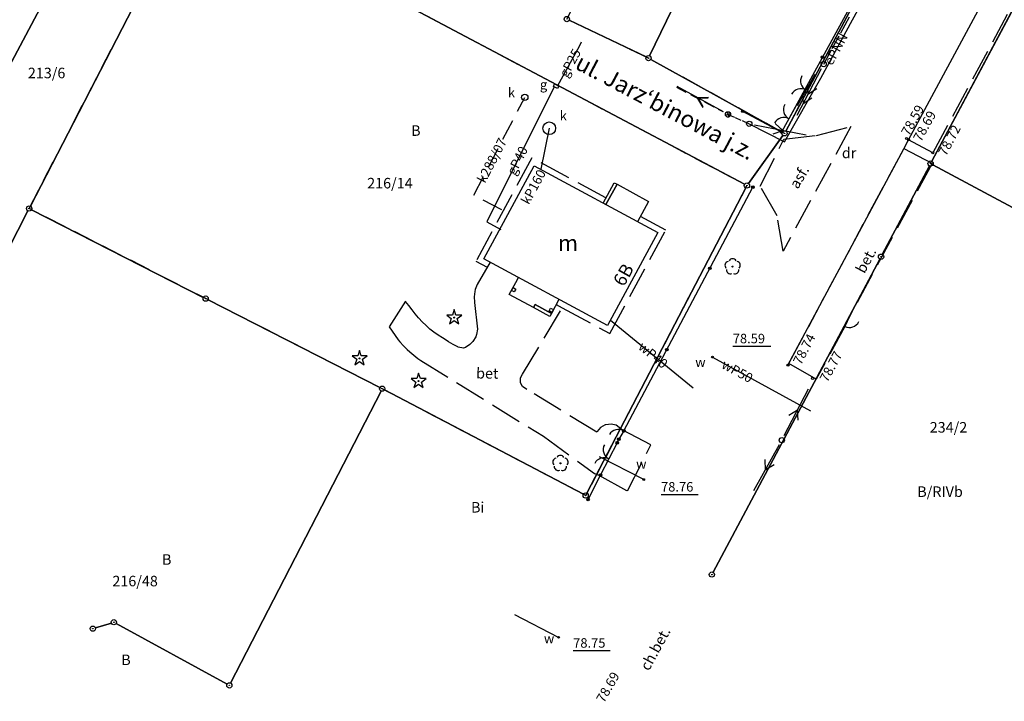
# Model space of a CAD drawing. Units: millimetres. Extents: x -10522 to -9187, y 12766 to 13681.
# Drawn here: x -9718 to -9624, y 12766 to 12831 of the extents above; entities that cross this region are included whole.
import ezdxf

# ---------------------------------------------------------------- set-up
doc = ezdxf.new("R2010")
doc.units = ezdxf.units.MM
for name, pattern in [('4001', [0]), ('4003', [3, 2, -1]), ('4004', [4, 3, -1])]:
    doc.linetypes.add(name, pattern=pattern)
doc.styles.get("Standard").update_dxf_attribs({"font": 'arial.ttf'})

msp = doc.modelspace()

# ---------------------------------------------------------------- linework, layer by layer
at = {"color": 253, "linetype": '4001'}
for p, q in [((-9633.45, 12819.51), (-9605.54, 12871.46)), ((-9658.042, 12827.485), (-9640.168, 12864.725)), ((-9640.168, 12864.725), (-9658.042, 12827.485)), ((-9645.112, 12820.331), (-9625.578, 12856.929)), ((-9625.578, 12856.929), (-9645.112, 12820.331)), ((-9631.233, 12817.461), (-9610.127, 12857.099)), ((-9610.127, 12857.099), (-9631.233, 12817.461)), ((-9728.733, 12807.971), (-9708.727, 12845.569)), ((-9708.727, 12845.569), (-9728.733, 12807.971)), ((-9701.229, 12842.943), (-9649.021, 12815.267)), ((-9649.021, 12815.267), (-9701.229, 12842.943)), ((-9702.025, 12841.948), (-9716.875, 12813.192)), ((-9716.875, 12813.192), (-9702.025, 12841.948)), ((-9633.85, 12841.58), (-9645.51, 12820.23)), ((-9638.77, 12830.9), (-9633.94, 12839.81)), ((-9665.684, 12830.862), (-9658.376, 12827.368)), ((-9658.376, 12827.368), (-9665.684, 12830.862)), ((-9641.78, 12825.35), (-9638.77, 12830.9)), ((-9666.77, 12824.65), (-9664.72, 12828.41)), ((-9664.72, 12828.41), (-9664.509, 12828.796)), ((-9657.931, 12827.139), (-9645.449, 12820.231)), ((-9645.449, 12820.231), (-9657.931, 12827.139)), ((-9645.23, 12819.31), (-9641.78, 12825.35)), ((-9667.113, 12824.536), (-9673.51, 12811.7)), ((-9667.192, 12824.576), (-9667.08, 12824.8)), ((-9666.792, 12824.376), (-9667.192, 12824.576)), ((-9667.08, 12824.8), (-9666.68, 12824.6)), ((-9666.68, 12824.6), (-9666.792, 12824.376)), ((-9645.51, 12820.23), (-9649.2, 12822.2)), ((-9667.58, 12820.59), (-9668.39, 12816.7)), ((-9648.58, 12821.02), (-9645.23, 12819.31)), ((-9645.376, 12819.907), (-9648.654, 12815.353)), ((-9648.654, 12815.353), (-9645.376, 12819.907)), ((-9633.91, 12818.64), (-9633.45, 12819.51)), ((-9644.9, 12798.09), (-9633.91, 12818.64)), ((-9673.8, 12808.2), (-9669.01, 12817.04)), ((-9669.01, 12817.04), (-9657.27, 12810.68)), ((-9635.943, 12808.611), (-9631.467, 12817.019)), ((-9631.467, 12817.019), (-9635.943, 12808.611)), ((-9631.13, 12817.122), (-9607.21, 12804.258)), ((-9607.21, 12804.258), (-9631.13, 12817.122)), ((-9648.915, 12814.928), (-9664.005, 12785.922)), ((-9664.005, 12785.922), (-9648.915, 12814.928)), ((-9662.46, 12813.49), (-9661.41, 12815.42)), ((-9661.14, 12815.28), (-9662.19, 12813.34)), ((-9662.19, 12813.34), (-9661.14, 12815.28)), ((-9662.19, 12813.34), (-9661.14, 12815.28)), ((-9661.41, 12815.42), (-9661.14, 12815.28)), ((-9661.14, 12815.28), (-9658.14, 12813.65)), ((-9661.14, 12815.28), (-9658.14, 12813.65)), ((-9660.5, 12791.84), (-9648.24, 12815)), ((-9662.19, 12813.34), (-9662.46, 12813.49)), ((-9658.14, 12813.65), (-9659.19, 12811.71)), ((-9658.14, 12813.65), (-9659.19, 12811.71)), ((-9717.104, 12812.748), (-9721.526, 12804.122)), ((-9721.526, 12804.122), (-9717.104, 12812.748)), ((-9716.767, 12812.856), (-9700.443, 12804.524)), ((-9700.443, 12804.524), (-9716.767, 12812.856)), ((-9673.51, 12811.7), (-9672.19, 12810.98)), ((-9657.27, 12810.68), (-9662.06, 12801.84)), ((-9662.06, 12801.84), (-9673.8, 12808.2)), ((-9652.013, 12778.411), (-9636.177, 12808.169)), ((-9636.177, 12808.169), (-9652.013, 12778.411)), ((-9670.76, 12805.93), (-9670.5, 12806.42)), ((-9670.76, 12805.93), (-9670.5, 12806.42)), ((-9671.38, 12804.79), (-9670.76, 12805.93)), ((-9671.38, 12804.79), (-9670.76, 12805.93)), ((-9671.17, 12805.18), (-9671.02, 12805.45)), ((-9671.02, 12805.45), (-9670.76, 12805.31)), ((-9669.09, 12803.55), (-9671.38, 12804.79)), ((-9669.09, 12803.55), (-9671.38, 12804.79)), ((-9670.9, 12805.04), (-9671.17, 12805.18)), ((-9670.76, 12805.31), (-9670.9, 12805.04)), ((-9699.997, 12804.296), (-9683.673, 12795.964)), ((-9683.673, 12795.964), (-9699.997, 12804.296)), ((-9669.09, 12803.55), (-9668.93, 12803.84)), ((-9668.93, 12803.84), (-9669.09, 12803.55)), ((-9668.93, 12803.84), (-9669.09, 12803.55)), ((-9668.93, 12803.84), (-9667.38, 12803)), ((-9667.38, 12803), (-9668.93, 12803.84)), ((-9667.38, 12803), (-9668.93, 12803.84)), ((-9666.66, 12804.33), (-9667.38, 12803)), ((-9666.66, 12804.33), (-9667.38, 12803)), ((-9667.54, 12802.71), (-9669.09, 12803.55)), ((-9667.59, 12803.24), (-9667.45, 12803.51)), ((-9667.33, 12803.1), (-9667.59, 12803.24)), ((-9667.38, 12803), (-9667.54, 12802.71)), ((-9667.45, 12803.51), (-9667.18, 12803.37)), ((-9667.18, 12803.37), (-9667.33, 12803.1)), ((-9661.77, 12802.37), (-9653.92, 12795.92)), ((-9652.08, 12798.85), (-9642.77, 12793.75)), ((-9683.564, 12795.628), (-9697.856, 12767.882)), ((-9697.856, 12767.882), (-9683.564, 12795.628)), ((-9683.229, 12795.734), (-9664.341, 12785.816)), ((-9664.341, 12785.816), (-9683.229, 12795.734)), ((-9661.12, 12790.7), (-9660.97, 12791.05)), ((-9658.6, 12787.22), (-9662.8, 12789.37)), ((-9663.89, 12785.3), (-9662.71, 12787.65)), ((-9666.69, 12772.22), (-9670.85, 12774.36)), ((-9710.701, 12773.123), (-9709.179, 12773.587)), ((-9709.179, 12773.587), (-9710.701, 12773.123)), ((-9708.721, 12773.54), (-9698.189, 12767.78)), ((-9698.189, 12767.78), (-9708.721, 12773.54))]:
    msp.add_line(p, q, dxfattribs=at)
at = {"color": 253, "linetype": '4004'}
for p, q in [((-9603.22, 12870.16), (-9631.14, 12818.26)), ((-9638.93, 12820.75), (-9645.37, 12808.91)), ((-9642.2, 12819.92), (-9638.93, 12820.75)), ((-9647.55, 12815.09), (-9645.29, 12819.55)), ((-9645.29, 12819.55), (-9642.2, 12819.92)), ((-9631.14, 12818.26), (-9633.45, 12819.51)), ((-9644.817, 12798.246), (-9633.895, 12818.669)), ((-9633.895, 12818.669), (-9631.21, 12817.26)), ((-9669.23, 12817.78), (-9674.54, 12807.98)), ((-9662.19, 12813.97), (-9669.23, 12817.78)), ((-9631.21, 12817.26), (-9639.05, 12802.71)), ((-9645.93, 12812.26), (-9647.55, 12815.09)), ((-9656.52, 12810.9), (-9658.92, 12812.2)), ((-9645.37, 12808.91), (-9645.93, 12812.26)), ((-9661.84, 12801.09), (-9656.52, 12810.9)), ((-9674.54, 12807.98), (-9673.463, 12807.397)), ((-9673.19, 12807.87), (-9674.42, 12805.74)), ((-9674.42, 12805.74), (-9674.608, 12805.278)), ((-9674.66, 12805.08), (-9674.721, 12804.584)), ((-9674.721, 12804.584), (-9674.688, 12804.086)), ((-9674.608, 12805.278), (-9674.66, 12805.08)), ((-9681.25, 12804.17), (-9682.78, 12801.74)), ((-9681.232, 12804.147), (-9681.25, 12804.17)), ((-9680.927, 12803.751), (-9681.232, 12804.147)), ((-9680.618, 12803.358), (-9680.927, 12803.751)), ((-9674.688, 12804.086), (-9674.68, 12804.04)), ((-9674.68, 12804.04), (-9674.4, 12801.5)), ((-9666.92, 12803.85), (-9666.34, 12803.53)), ((-9680.306, 12802.968), (-9680.618, 12803.358)), ((-9679.99, 12802.58), (-9680.306, 12802.968)), ((-9670.12, 12797.23), (-9666.34, 12803.53)), ((-9666.34, 12803.53), (-9661.84, 12801.09)), ((-9639.05, 12802.71), (-9639.51, 12801.76)), ((-9682.78, 12801.74), (-9682.518, 12801.314)), ((-9679.976, 12802.563), (-9679.99, 12802.58)), ((-9679.641, 12802.192), (-9679.976, 12802.563)), ((-9679.285, 12801.84), (-9679.641, 12802.192)), ((-9678.91, 12801.51), (-9679.285, 12801.84)), ((-9639.51, 12801.76), (-9642.22, 12796.74)), ((-9682.518, 12801.314), (-9682.234, 12800.902)), ((-9682.234, 12800.902), (-9681.931, 12800.505)), ((-9678.554, 12801.23), (-9678.91, 12801.51)), ((-9678.145, 12800.943), (-9678.554, 12801.23)), ((-9677.72, 12800.68), (-9678.145, 12800.943)), ((-9674.482, 12801.008), (-9674.57, 12800.77)), ((-9674.4, 12801.5), (-9674.482, 12801.008)), ((-9681.931, 12800.505), (-9681.77, 12800.31)), ((-9681.77, 12800.31), (-9681.437, 12799.937)), ((-9681.437, 12799.937), (-9681.087, 12799.58)), ((-9677.572, 12800.58), (-9677.72, 12800.68)), ((-9677.151, 12800.31), (-9677.572, 12800.58)), ((-9676.72, 12800.057), (-9677.151, 12800.31)), ((-9676.28, 12799.82), (-9676.72, 12800.057)), ((-9675.13, 12800.04), (-9675.534, 12799.757)), ((-9674.829, 12800.344), (-9675.13, 12800.04)), ((-9674.57, 12800.77), (-9674.829, 12800.344)), ((-9681.087, 12799.58), (-9680.84, 12799.35)), ((-9680.84, 12799.35), (-9680.459, 12799.027)), ((-9680.459, 12799.027), (-9680.061, 12798.724)), ((-9676.227, 12799.793), (-9676.28, 12799.82)), ((-9675.74, 12799.71), (-9676.227, 12799.793)), ((-9675.534, 12799.757), (-9675.74, 12799.71)), ((-9680.061, 12798.724), (-9679.78, 12798.53)), ((-9679.78, 12798.53), (-9668.13, 12791.33)), ((-9642.22, 12796.74), (-9644.817, 12798.246)), ((-9670.306, 12796.893), (-9670.12, 12797.23)), ((-9670.31, 12796.4), (-9670.306, 12796.893)), ((-9670.117, 12796.044), (-9670.31, 12796.4)), ((-9669.7, 12795.78), (-9670.117, 12796.044)), ((-9663.06, 12791.71), (-9669.7, 12795.78)), ((-9662.28, 12792.4), (-9662.71, 12792.151)), ((-9662.208, 12792.424), (-9662.28, 12792.4)), ((-9661.714, 12792.484), (-9662.208, 12792.424)), ((-9661.23, 12792.37), (-9661.714, 12792.484)), ((-9660.61, 12791.9), (-9661.23, 12792.37)), ((-9663.029, 12791.769), (-9663.06, 12791.71)), ((-9662.71, 12792.151), (-9663.029, 12791.769)), ((-9657.93, 12790.52), (-9660.61, 12791.9)), ((-9668.13, 12791.33), (-9663.29, 12787.8)), ((-9660.15, 12786.13), (-9657.93, 12790.52)), ((-9663.29, 12787.8), (-9662.86, 12787.63)), ((-9662.86, 12787.63), (-9660.15, 12786.13))]:
    msp.add_line(p, q, dxfattribs=at)
at = {"color": 253, "linetype": 'Continuous'}
for p, q in [((-9639.893, 12829.647), (-9639.06, 12831.17)), ((-9640.702, 12828.168), (-9640.04, 12829.378)), ((-9641.51, 12826.69), (-9640.775, 12828.034)), ((-9641.741, 12826.246), (-9644.046, 12821.81)), ((-9642.36, 12825.71), (-9644.03, 12822.72)), ((-9654.586, 12823.998), (-9655.472, 12824.462)), ((-9651.038, 12822.15), (-9655.422, 12824.555)), ((-9643.06, 12824.791), (-9643.009, 12823.806)), ((-9642.173, 12824.33), (-9643.009, 12823.806)), ((-9653.258, 12823.302), (-9654.144, 12823.766)), ((-9652.494, 12823.466), (-9653.479, 12823.418)), ((-9652.958, 12822.58), (-9653.479, 12823.418)), ((-9652.464, 12823.503), (-9653.449, 12823.473)), ((-9652.945, 12822.626), (-9653.449, 12823.473)), ((-9643.521, 12823.904), (-9643.47, 12822.919)), ((-9642.634, 12823.442), (-9643.47, 12822.919)), ((-9651.929, 12822.606), (-9652.815, 12823.07)), ((-9651.043, 12822.142), (-9651.486, 12822.374)), ((-9644.15, 12822.7), (-9645.49, 12820.28)), ((-9650.836, 12821.836), (-9650.364, 12821.984)), ((-9650.674, 12822.146), (-9650.526, 12821.674)), ((-9650.6, 12821.91), (-9649.994, 12821.643)), ((-9649.933, 12821.616), (-9649.388, 12821.376)), ((-9649.267, 12821.323), (-9648.58, 12821.02)), ((-9648.089, 12820.923), (-9643.184, 12819.954)), ((-9646.129, 12821.046), (-9645.392, 12820.39)), ((-9646.322, 12820.064), (-9645.392, 12820.39)), ((-9676.775, 12802.845), (-9677.325, 12802.845)), ((-9677.325, 12802.845), (-9676.885, 12802.525)), ((-9676.61, 12803.36), (-9676.775, 12802.845)), ((-9676.445, 12802.845), (-9676.61, 12803.36)), ((-9675.895, 12802.845), (-9676.445, 12802.845)), ((-9676.335, 12802.525), (-9675.895, 12802.845)), ((-9639.51, 12801.76), (-9639.05, 12802.71)), ((-9676.885, 12802.525), (-9677.05, 12802.005)), ((-9677.05, 12802.005), (-9676.61, 12802.325)), ((-9676.61, 12802.325), (-9676.17, 12802.005)), ((-9676.17, 12802.005), (-9676.335, 12802.525)), ((-9650.146, 12799.894), (-9646.52, 12799.894)), ((-9685.765, 12798.965), (-9686.315, 12798.965)), ((-9686.315, 12798.965), (-9685.875, 12798.645)), ((-9685.6, 12799.48), (-9685.765, 12798.965)), ((-9685.435, 12798.965), (-9685.6, 12799.48)), ((-9684.885, 12798.965), (-9685.435, 12798.965)), ((-9685.325, 12798.645), (-9684.885, 12798.965)), ((-9685.875, 12798.645), (-9686.04, 12798.125)), ((-9686.04, 12798.125), (-9685.6, 12798.445)), ((-9685.6, 12798.445), (-9685.16, 12798.125)), ((-9685.16, 12798.125), (-9685.325, 12798.645)), ((-9679.99, 12797.32), (-9680.155, 12796.805)), ((-9679.825, 12796.805), (-9679.99, 12797.32)), ((-9680.155, 12796.805), (-9680.705, 12796.805)), ((-9680.705, 12796.805), (-9680.265, 12796.485)), ((-9680.265, 12796.485), (-9680.43, 12795.965)), ((-9680.43, 12795.965), (-9679.99, 12796.285)), ((-9679.99, 12796.285), (-9679.55, 12795.965)), ((-9679.275, 12796.805), (-9679.825, 12796.805)), ((-9679.715, 12796.485), (-9679.275, 12796.805)), ((-9679.55, 12795.965), (-9679.715, 12796.485)), ((-9645.259, 12791.403), (-9642.946, 12795.836)), ((-9644.823, 12793.319), (-9643.987, 12793.841)), ((-9643.937, 12792.857), (-9643.987, 12793.841)), ((-9660.5, 12791.84), (-9660.97, 12791.05)), ((-9661.12, 12790.7), (-9662.71, 12787.65)), ((-9645.733, 12790.523), (-9648.168, 12786.156)), ((-9647.095, 12789.107), (-9647.073, 12788.121)), ((-9646.222, 12788.62), (-9647.073, 12788.121)), ((-9656.959, 12785.807), (-9653.449, 12785.807)), ((-9665.308, 12770.971), (-9661.798, 12770.971))]:
    msp.add_line(p, q, dxfattribs=at)
at = {"color": 253, "linetype": '4003'}
for p, q in [((-9674.752, 12814.234), (-9669.904, 12823.532)), ((-9672.091, 12812.849), (-9674.752, 12814.234))]:
    msp.add_line(p, q, dxfattribs=at)
for points in [[(-9640.06, 12864.95), (-9625.46, 12857.15), (-9645.23, 12820.11), (-9658.15, 12827.26), (-9665.91, 12830.97), (-9646.29, 12868.28), (-9640.06, 12864.95)], [(-9701.45, 12843.06), (-9648.8, 12815.15), (-9664.12, 12785.7), (-9683.45, 12795.85), (-9700.22, 12804.41), (-9716.99, 12812.97), (-9701.91, 12842.17), (-9701.45, 12843.06)]]:
    msp.add_lwpolyline(points, dxfattribs=at)
at = {"color": 253, "linetype": 'Continuous'}
for centre, radius in [((-9669.904, 12823.532), 0.3), ((-9667.58, 12820.59), 0.6)]:
    msp.add_circle(centre, radius, dxfattribs=at)
for centre, major_axis, start_param, end_param in [((-9665.91, 12830.97), (-0.177, 0.177), 3.926991, 10.210176), ((-9658.15, 12827.26), (-0.177, 0.177), 3.926991, 10.210176), ((-9658.15, 12827.26), (-0.0177, 0.0177), 3.926991, 10.210176), ((-9641.623, 12827.347), (-0.0849, 0.0849), 3.926991, 10.210176), ((-9641.623, 12827.347), (0.0566, 0.0566), 5.497787, 11.780972), ((-9641.623, 12827.347), (-0.0283, 0.0283), 3.926991, 10.210176), ((-9641.51, 12826.69), (-0.177, 0.177), 3.926991, 10.210176), ((-9642.707, 12825.088), (-0.707, 0.707), 0.276031, 1.846827), ((-9643.683, 12823.342), (-0.707, 0.707), -1.294766, 0.276031), ((-9649.2, 12822.2), (-0.0849, 0.0849), 3.926991, 10.210176), ((-9649.2, 12822.2), (0.0566, 0.0566), 5.497787, 11.780972), ((-9644.336, 12822.365), (0.707, 0.707), 1.8505, 3.421297), ((-9650.6, 12821.91), (-0.177, 0.177), -1.267809594656339, 5.015375712523247), ((-9650.6, 12821.91), (-0.177, 0.177), 3.926991, 10.210176), ((-9649.2, 12822.2), (-0.0283, 0.0283), 3.926991, 10.210176), ((-9645.304, 12820.615), (-0.707, 0.707), -1.291092, 0.279704), ((-9648.58, 12821.02), (-0.177, 0.177), 3.926991, 10.210176), ((-9645.51, 12820.23), (-0.0849, 0.0849), 3.926991, 10.210176), ((-9645.51, 12820.23), (-0.0849, 0.0849), 3.926991, 10.210176), ((-9645.51, 12820.23), (0.0566, 0.0566), 5.497787, 11.780972), ((-9645.51, 12820.23), (0.0566, 0.0566), 5.497787, 11.780972), ((-9645.51, 12820.23), (-0.0283, 0.0283), 3.926991, 10.210176), ((-9645.51, 12820.23), (-0.0283, 0.0283), 3.926991, 10.210176), ((-9645.23, 12820.11), (-0.177, 0.177), 3.926991, 10.210176), ((-9645.23, 12820.11), (-0.0177, 0.0177), 3.926991, 10.210176), ((-9633.64, 12819.62), (-0.0707, 0.0707), 3.926991, 10.210176), ((-9633.45, 12819.51), (-0.0707, 0.0707), 3.926991, 10.210176), ((-9631.14, 12818.26), (-0.0707, 0.0707), 3.926991, 10.210176), ((-9631.35, 12817.24), (-0.177, 0.177), 3.926991, 10.210176), ((-9631.35, 12817.24), (-0.0177, 0.0177), 3.926991, 10.210176), ((-9648.8, 12815.15), (-0.177, 0.177), 3.926991, 10.210176), ((-9648.8, 12815.15), (-0.0177, 0.0177), 3.926991, 10.210176), ((-9648.24, 12815), (-0.0849, 0.0849), 3.926991, 10.210176), ((-9648.24, 12815), (0.0566, 0.0566), 5.497787, 11.780972), ((-9648.24, 12815), (-0.0283, 0.0283), 3.926991, 10.210176), ((-9716.99, 12812.97), (-0.177, 0.177), 3.926991, 10.210176), ((-9716.99, 12812.97), (-0.0177, 0.0177), 3.926991, 10.210176), ((-9636.06, 12808.39), (-0.177, 0.177), 3.926991, 10.210176), ((-9636.06, 12808.39), (-0.0177, 0.0177), 3.926991, 10.210176), ((-9652.327, 12807.28), (-0.0849, 0.0849), 3.926991, 10.210176), ((-9652.327, 12807.28), (0.0566, 0.0566), 5.497787, 11.780972), ((-9652.327, 12807.28), (-0.0283, 0.0283), 3.926991, 10.210176), ((-9650.515, 12807.565), (-0.265, 0.265), -0.567232, 1.514073), ((-9650.16, 12807.825), (-0.265, 0.265), 4.453906, 6.54097), ((-9650.16, 12807.45), (-0.0354, 0.0354), 3.926991, 10.210176), ((-9649.805, 12807.565), (0.265, 0.265), 4.769985, 6.850243), ((-9650.38, 12807.145), (0.265, 0.265), 2.257234, 4.336271), ((-9649.94, 12807.145), (-0.265, 0.265), 1.941504, 4.027173), ((-9700.22, 12804.41), (-0.177, 0.177), 3.926991, 10.210176), ((-9700.22, 12804.41), (-0.0177, 0.0177), 3.926991, 10.210176), ((-9676.61, 12802.61), (-0.0354, 0.0354), 3.926991, 10.210176), ((-9639.074, 12802.66), (-0.707, 0.707), 1.905258, 3.476054), ((-9656.413, 12799.56), (-0.0849, 0.0849), 3.926991, 10.210176), ((-9656.413, 12799.56), (0.0566, 0.0566), 5.497787, 11.780972), ((-9656.413, 12799.56), (-0.0283, 0.0283), 3.926991, 10.210176), ((-9652.08, 12798.85), (0.0566, 0.0566), 5.497787, 11.780972), ((-9685.6, 12798.73), (-0.0354, 0.0354), 3.926991, 10.210176), ((-9652.08, 12798.85), (-0.0283, 0.0283), 3.926991, 10.210176), ((-9644.9, 12798.09), (-0.0707, 0.0707), 3.926991, 10.210176), ((-9683.45, 12795.85), (-0.177, 0.177), 3.926991, 10.210176), ((-9679.99, 12796.57), (-0.0354, 0.0354), 3.926991, 10.210176), ((-9642.56, 12796.83), (-0.0707, 0.0707), 3.926991, 10.210176), ((-9683.45, 12795.85), (-0.0177, 0.0177), 3.926991, 10.210176), ((-9661.011, 12790.981), (0.707, 0.707), 0.24871, 1.819506), ((-9660.5, 12791.84), (-0.0849, 0.0849), 3.926991, 10.210176), ((-9660.5, 12791.84), (0.0566, 0.0566), 5.497787, 11.780972), ((-9660.5, 12791.84), (-0.0283, 0.0283), 3.926991, 10.210176), ((-9661.453, 12790.062), (0.707, 0.707), 1.875643, 3.44644), ((-9661.12, 12790.7), (-0.0849, 0.0849), 3.926991, 10.210176), ((-9661.12, 12790.7), (0.0566, 0.0566), 5.497787, 11.780972), ((-9661.12, 12790.7), (-0.0283, 0.0283), 3.926991, 10.210176), ((-9660.97, 12791.05), (-0.0849, 0.0849), 3.926991, 10.210176), ((-9660.97, 12791.05), (0.0566, 0.0566), 5.497787, 11.780972), ((-9660.97, 12791.05), (-0.0283, 0.0283), 3.926991, 10.210176), ((-9645.49, 12790.96), (-0.177, 0.177), 3.926991, 10.210176), ((-9666.875, 12788.875), (-0.265, 0.265), -0.567232, 1.514073), ((-9666.52, 12789.135), (-0.265, 0.265), 4.453906, 6.54097), ((-9666.52, 12788.76), (-0.0354, 0.0354), 3.926991, 10.210176), ((-9666.165, 12788.875), (0.265, 0.265), 4.769985, 6.850243), ((-9662.377, 12788.288), (-0.707, 0.707), -1.265949, 0.304847), ((-9666.74, 12788.455), (0.265, 0.265), 2.257234, 4.336271), ((-9666.3, 12788.455), (-0.265, 0.265), 1.941504, 4.027173), ((-9662.71, 12787.65), (-0.0849, 0.0849), 3.926991, 10.210176), ((-9662.71, 12787.65), (0.0566, 0.0566), 5.497787, 11.780972), ((-9662.71, 12787.65), (-0.0283, 0.0283), 3.926991, 10.210176), ((-9658.6, 12787.22), (0.0566, 0.0566), 5.497787, 11.780972), ((-9658.6, 12787.22), (-0.0283, 0.0283), 3.926991, 10.210176), ((-9664.12, 12785.7), (-0.177, 0.177), 3.926991, 10.210176), ((-9664.12, 12785.7), (-0.0177, 0.0177), 3.926991, 10.210176), ((-9663.89, 12785.3), (-0.0849, 0.0849), 3.926991, 10.210176), ((-9663.89, 12785.3), (0.0566, 0.0566), 5.497787, 11.780972), ((-9663.89, 12785.3), (-0.0283, 0.0283), 3.926991, 10.210176), ((-9652.13, 12778.19), (-0.177, 0.177), 3.926991, 10.210176), ((-9652.13, 12778.19), (-0.0177, 0.0177), 3.926991, 10.210176), ((-9708.94, 12773.66), (-0.177, 0.177), 3.926991, 10.210176), ((-9708.94, 12773.66), (-0.0177, 0.0177), 3.926991, 10.210176), ((-9710.94, 12773.05), (-0.177, 0.177), 3.926991, 10.210176), ((-9710.94, 12773.05), (-0.0177, 0.0177), 3.926991, 10.210176), ((-9666.69, 12772.22), (0.0566, 0.0566), 5.497787, 11.780972), ((-9666.69, 12772.22), (-0.0283, 0.0283), 3.926991, 10.210176), ((-9697.97, 12767.66), (-0.177, 0.177), 3.926991, 10.210176), ((-9697.97, 12767.66), (-0.0177, 0.0177), 3.926991, 10.210176)]:
    msp.add_ellipse(centre, major_axis=major_axis, ratio=1, start_param=start_param, end_param=end_param, dxfattribs=at)

# ---------------------------------------------------------------- texts
at = {"color": 253, "oblique": 15}
for s, height, rotation, p in [('ePNN', 0.9, 61.52715, (-9640.72, 12826.486)), ('gP25', 0.9, 61.40021, (-9665.883, 12825.336)), ('ul. Jarz‘binowa j.z.', 1.6, 332.13445, (-9665.242, 12826.319)), ('78.59', 0.9, 60.87509, (-9633.414, 12819.799)), ('78.69', 0.9, 61.01813, (-9632.271, 12819.241)), ('78.72', 0.9, 62.31164, (-9629.879, 12817.885)), ('k288/07', 0.9, 62.50577, (-9673.682, 12815.306)), ('gP40', 0.9, 63.48757, (-9670.84, 12816.05)), ('asf.', 1, 59.47029, (-9643.966, 12814.756)), ('kP160', 0.9, 61.5258, (-9669.525, 12813.274)), ('bet.', 1, 61.81985, (-9637.641, 12806.719)), ('6B', 1.25, 60.57256, (-9660.499, 12805.466)), ('78.74', 0.9, 62.32717, (-9643.675, 12798.039)), ('wP40', 0.9, 320.59156, (-9659.211, 12799.685)), ('78.77', 0.9, 61.89373, (-9641.149, 12796.391)), ('wP50', 0.9, 331.28616, (-9651.3, 12797.868)), ('bet', 1, 359.40934, (-9674.53, 12796.82)), ('ch.bet.', 1, 61.4357, (-9658.119, 12768.968)), ('78.69', 0.9, 60.07342, (-9662.388, 12765.936))]:
    msp.add_text(s, height=height, rotation=rotation, dxfattribs=at).set_placement(p)
for s, height, p in [('213/6', 1, (-9717.112, 12825.345)), ('k', 0.9, (-9671.515, 12823.532)), ('g', 0.9, (-9668.467, 12824.292)), ('k', 0.9, (-9666.588, 12821.337)), ('B', 1, (-9680.701, 12819.873)), (' dr', 1, (-9640.084, 12817.75)), ('216/14', 1, (-9684.877, 12814.88)), ('m', 1.5, (-9666.741, 12808.947)), ('78.59', 0.9, (-9650.146, 12800.164)), ('w', 0.9, (-9653.712, 12797.923)), ('234/2', 1, (-9631.435, 12791.68)), ('w', 0.9, (-9659.33, 12788.254)), ('78.76', 0.9, (-9656.959, 12786.077)), ('B/RIVb', 1, (-9632.618, 12785.566)), ('Bi', 1, (-9675.009, 12784.079)), ('B', 1, (-9704.365, 12779.12)), ('216/48', 1, (-9709.083, 12777.071)), ('w', 0.9, (-9668.087, 12771.665)), ('78.75', 0.9, (-9665.308, 12771.241)), ('B', 1, (-9708.243, 12769.588))]:
    msp.add_text(s, height=height, dxfattribs=at).set_placement(p)

doc.saveas('drawing.dxf')
